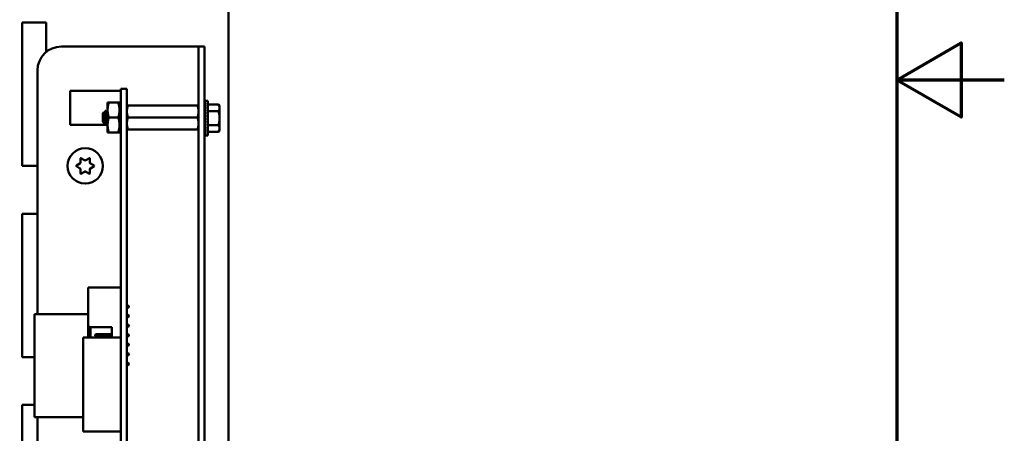
# Model space of a CAD drawing. Units: inches. Extents: x 2.2 to 96.8, y 1.1 to 75.4.
# Drawn here: x 86.4 to 96.8, y 34.6 to 38.9 of the extents above; entities that cross this region are included whole.
import ezdxf

# ---------------------------------------------------------------- set-up
doc = ezdxf.new("R2010")
doc.units = ezdxf.units.IN
doc.header["$LTSCALE"] = 4.5
doc.header["$MEASUREMENT"] = 0
doc.layers.get('0').update_dxf_attribs({"lineweight": 25})
doc.layers.add('Border (ANSI)', color=7, linetype='Continuous', lineweight=70)
doc.layers.add('Visible (ANSI)', color=7, linetype='Continuous', lineweight=50)

# ---------------------------------------------------------------- blocks, each defined once
blk = doc.blocks.new('Borders Default Border')
at = {"layer": 'Border (ANSI)', "flags": 128}
for points in [[(0.75, 0.5), (0.75, 16.5), (21.25, 16.5), (21.25, 0.5), (0.75, 0.5)], [(21.5, 8.5), (21.25, 8.5), (21.4, 8.5866), (21.4, 8.4134), (21.25, 8.5)]]:
    blk.add_lwpolyline(points, dxfattribs=at)

msp = doc.modelspace()

# ---------------------------------------------------------------- linework, layer by layer
at = {"layer": 'Visible (ANSI)'}
for p, q in [((88.629, 53.079), (88.629, 29.623)), ((86.469, 37.351), (86.469, 38.851)), ((86.469, 38.851), (86.719, 38.851)), ((86.719, 38.851), (86.719, 38.543)), ((86.879, 38.601), (88.252, 38.601)), ((88.252, 38.601), (88.315, 38.601)), ((88.379, 38.601), (88.315, 38.601)), ((88.315, 38.351), (88.315, 38.601)), ((88.379, 38.601), (88.379, 38.351)), ((86.629, 35.8), (86.629, 38.351)), ((88.315, 30.228), (88.315, 38.351)), ((88.379, 30.228), (88.379, 38.351)), ((87.503, 38.136), (86.972, 38.136)), ((86.972, 38.136), (86.972, 37.782)), ((87.565, 38.159), (87.503, 38.159)), ((87.503, 37.906), (87.503, 38.159)), ((87.565, 37.906), (87.565, 38.159)), ((87.363, 38.014), (87.377, 38.014)), ((87.363, 38.014), (87.363, 37.936)), ((87.363, 37.936), (87.363, 37.78)), ((87.474, 38.014), (87.377, 38.014)), ((87.488, 38.014), (87.474, 38.014)), ((87.488, 37.936), (87.488, 38.014)), ((87.503, 37.983), (87.488, 37.983)), ((87.488, 37.78), (87.488, 37.936)), ((87.565, 37.983), (87.576, 37.983)), ((88.304, 37.983), (87.576, 37.983)), ((88.304, 37.983), (88.315, 37.983)), ((88.38, 38.031), (88.387, 38.031)), ((88.38, 38.028), (88.38, 38.031)), ((88.38, 38.028), (88.387, 38.028)), ((88.38, 38.02), (88.38, 38.028)), ((88.38, 38.02), (88.387, 38.02)), ((88.38, 38.008), (88.38, 38.02)), ((88.38, 38.007), (88.387, 38.007)), ((88.381, 37.991), (88.38, 38.007)), ((88.38, 37.989), (88.387, 37.989)), ((88.381, 37.97), (88.38, 37.989)), ((88.38, 37.966), (88.387, 37.966)), ((88.381, 37.946), (88.38, 37.966)), ((88.38, 37.941), (88.387, 37.941)), ((88.382, 37.919), (88.38, 37.941)), ((88.411, 38.031), (88.387, 38.031)), ((88.411, 38.031), (88.411, 37.671)), ((88.411, 37.995), (88.524, 37.995)), ((88.536, 37.976), (88.524, 37.995)), ((88.536, 37.959), (88.536, 37.976)), ((88.536, 37.851), (88.536, 37.959)), ((87.315, 37.904), (87.321, 37.91)), ((87.315, 37.904), (87.315, 37.812)), ((87.327, 37.907), (87.323, 37.907)), ((87.342, 37.927), (87.338, 37.927)), ((87.358, 37.907), (87.355, 37.907)), ((87.474, 37.858), (87.377, 37.858)), ((87.503, 37.906), (87.503, 30.796)), ((87.565, 37.906), (87.565, 30.796)), ((88.304, 37.858), (87.576, 37.858)), ((88.38, 37.929), (88.379, 37.929)), ((88.38, 37.929), (88.38, 37.773)), ((88.38, 37.921), (88.381, 37.921)), ((88.38, 37.92), (88.382, 37.92)), ((88.381, 37.919), (88.38, 37.919)), ((88.38, 37.917), (88.381, 37.917)), ((88.381, 37.916), (88.38, 37.916)), ((88.38, 37.912), (88.387, 37.912)), ((88.38, 37.912), (88.38, 37.912)), ((88.382, 37.892), (88.38, 37.912)), ((88.38, 37.911), (88.38, 37.911)), ((88.38, 37.905), (88.381, 37.905)), ((88.381, 37.904), (88.38, 37.904)), ((88.38, 37.896), (88.382, 37.896)), ((88.382, 37.895), (88.38, 37.895)), ((88.38, 37.886), (88.381, 37.886)), ((88.381, 37.885), (88.38, 37.885)), ((88.38, 37.882), (88.387, 37.882)), ((88.383, 37.867), (88.38, 37.882)), ((88.38, 37.875), (88.382, 37.875)), ((88.382, 37.875), (88.38, 37.875)), ((88.38, 37.863), (88.383, 37.863)), ((88.383, 37.863), (88.38, 37.863)), ((88.38, 37.851), (88.387, 37.851)), ((88.387, 37.851), (88.38, 37.82)), ((88.38, 37.851), (88.38, 37.851)), ((88.38, 37.839), (88.384, 37.839)), ((88.38, 37.827), (88.382, 37.827)), ((88.411, 37.923), (88.524, 37.923)), ((88.536, 37.743), (88.536, 37.851)), ((87.363, 37.782), (86.972, 37.782)), ((87.315, 37.812), (87.331, 37.796)), ((87.342, 37.809), (87.338, 37.809)), ((87.358, 37.789), (87.354, 37.789)), ((87.363, 37.78), (87.363, 37.702)), ((87.488, 37.702), (87.488, 37.78)), ((87.503, 37.733), (87.488, 37.733)), ((87.576, 37.733), (87.565, 37.733)), ((88.304, 37.733), (87.576, 37.733)), ((88.315, 37.733), (88.304, 37.733)), ((88.38, 37.773), (88.379, 37.773)), ((88.38, 37.82), (88.387, 37.82)), ((88.383, 37.82), (88.38, 37.79)), ((88.38, 37.816), (88.383, 37.816)), ((88.38, 37.806), (88.382, 37.806)), ((88.38, 37.797), (88.381, 37.797)), ((88.38, 37.79), (88.387, 37.79)), ((88.382, 37.79), (88.38, 37.761)), ((88.38, 37.79), (88.38, 37.79)), ((88.38, 37.785), (88.382, 37.785)), ((88.38, 37.782), (88.382, 37.782)), ((88.381, 37.781), (88.38, 37.781)), ((88.38, 37.761), (88.387, 37.761)), ((88.382, 37.761), (88.38, 37.735)), ((88.38, 37.735), (88.387, 37.735)), ((88.381, 37.735), (88.38, 37.713)), ((88.411, 37.779), (88.524, 37.779)), ((88.536, 37.726), (88.524, 37.707)), ((88.536, 37.726), (88.536, 37.743)), ((87.377, 37.702), (87.363, 37.702)), ((87.474, 37.702), (87.377, 37.702)), ((87.474, 37.702), (87.488, 37.702)), ((88.38, 37.713), (88.387, 37.713)), ((88.381, 37.713), (88.38, 37.695)), ((88.38, 37.695), (88.387, 37.695)), ((88.38, 37.695), (88.38, 37.682)), ((88.38, 37.682), (88.387, 37.682)), ((88.38, 37.682), (88.38, 37.674)), ((88.38, 37.674), (88.387, 37.674)), ((88.38, 37.671), (88.38, 37.674)), ((88.38, 37.671), (88.387, 37.671)), ((88.411, 37.671), (88.387, 37.671)), ((88.411, 37.707), (88.524, 37.707)), ((87.08, 37.386), (87.08, 37.43)), ((87.084, 37.433), (87.123, 37.411)), ((87.135, 37.411), (87.173, 37.433)), ((87.177, 37.43), (87.177, 37.386)), ((86.629, 37.351), (86.469, 37.351)), ((87.036, 37.354), (87.074, 37.376)), ((87.074, 37.326), (87.036, 37.348)), ((87.08, 37.272), (87.08, 37.316)), ((87.177, 37.316), (87.177, 37.272)), ((87.183, 37.376), (87.222, 37.354)), ((87.222, 37.348), (87.183, 37.326)), ((87.123, 37.291), (87.084, 37.269)), ((87.173, 37.269), (87.135, 37.291)), ((86.469, 35.351), (86.469, 36.851)), ((86.469, 36.851), (86.629, 36.851)), ((87.159, 35.69), (87.159, 36.08)), ((87.502, 36.08), (87.159, 36.08)), ((87.502, 36.01), (87.502, 36.08)), ((87.502, 35.59), (87.502, 35.99)), ((87.502, 35.892), (87.503, 35.892)), ((87.565, 35.892), (87.577, 35.892)), ((87.584, 35.885), (87.577, 35.892)), ((87.577, 35.892), (87.577, 35.867)), ((87.584, 35.874), (87.577, 35.867)), ((87.584, 35.874), (87.584, 35.885)), ((87.159, 35.8), (86.597, 35.8)), ((86.597, 35.8), (86.597, 34.721)), ((87.502, 35.867), (87.503, 35.867)), ((87.503, 35.8), (87.502, 35.8)), ((87.502, 35.792), (87.503, 35.792)), ((87.502, 35.767), (87.503, 35.767)), ((87.565, 35.867), (87.577, 35.867)), ((87.565, 35.792), (87.577, 35.792)), ((87.565, 35.767), (87.577, 35.767)), ((87.584, 35.785), (87.577, 35.792)), ((87.577, 35.792), (87.577, 35.767)), ((87.584, 35.774), (87.577, 35.767)), ((87.584, 35.774), (87.584, 35.785)), ((87.159, 35.69), (87.159, 35.554)), ((87.184, 35.665), (87.409, 35.665)), ((87.184, 35.554), (87.184, 35.665)), ((87.409, 35.665), (87.409, 35.554)), ((87.502, 35.692), (87.503, 35.692)), ((87.502, 35.667), (87.503, 35.667)), ((87.565, 35.692), (87.577, 35.692)), ((87.565, 35.667), (87.577, 35.667)), ((87.584, 35.685), (87.577, 35.692)), ((87.577, 35.692), (87.577, 35.667)), ((87.584, 35.674), (87.577, 35.667)), ((87.584, 35.674), (87.584, 35.685)), ((87.234, 35.585), (87.241, 35.592)), ((87.234, 35.585), (87.234, 35.574)), ((87.234, 35.574), (87.241, 35.567)), ((87.241, 35.592), (87.409, 35.592)), ((87.241, 35.567), (87.241, 35.592)), ((87.241, 35.567), (87.409, 35.567)), ((87.502, 35.592), (87.503, 35.592)), ((87.502, 35.554), (87.502, 35.57)), ((87.502, 35.567), (87.503, 35.567)), ((87.565, 35.592), (87.577, 35.592)), ((87.565, 35.567), (87.577, 35.567)), ((87.577, 35.592), (87.577, 35.567)), ((87.584, 35.585), (87.577, 35.592)), ((87.584, 35.574), (87.577, 35.567)), ((87.584, 35.574), (87.584, 35.585)), ((87.503, 35.554), (87.109, 35.554)), ((87.109, 34.57), (87.109, 35.554)), ((87.565, 35.492), (87.577, 35.492)), ((87.565, 35.467), (87.577, 35.467)), ((87.577, 35.492), (87.577, 35.467)), ((87.584, 35.485), (87.577, 35.492)), ((87.584, 35.474), (87.577, 35.467)), ((87.584, 35.474), (87.584, 35.485)), ((87.565, 35.392), (87.577, 35.392)), ((87.565, 35.367), (87.577, 35.367)), ((87.577, 35.392), (87.577, 35.367)), ((87.584, 35.385), (87.577, 35.392)), ((87.584, 35.374), (87.577, 35.367)), ((87.584, 35.374), (87.584, 35.385)), ((86.597, 35.351), (86.469, 35.351)), ((87.565, 35.292), (87.577, 35.292)), ((87.565, 35.267), (87.577, 35.267)), ((87.577, 35.292), (87.577, 35.267)), ((87.584, 35.285), (87.577, 35.292)), ((87.584, 35.274), (87.577, 35.267)), ((87.584, 35.274), (87.584, 35.285)), ((86.469, 33.351), (86.469, 34.851)), ((86.469, 34.851), (86.597, 34.851)), ((87.109, 34.721), (86.597, 34.721)), ((86.629, 30.228), (86.629, 34.721)), ((87.503, 34.57), (87.109, 34.57))]:
    msp.add_line(p, q, dxfattribs=at)
msp.add_circle((87.129, 37.351), 0.185, dxfattribs=at)
for centre, radius, start, end in [((86.879, 38.351), 0.25, 90, 180), ((87.083, 37.43), 0.003, 60, 180), ((87.174, 37.43), 0.003, 0, 120), ((87.037, 37.351), 0.003, 120, 240), ((87.068, 37.386), 0.012, 300, 0), ((87.068, 37.316), 0.012, 0, 60), ((87.129, 37.421), 0.012, 240, 300), ((87.189, 37.386), 0.012, 180, 240), ((87.189, 37.316), 0.012, 120, 180), ((87.22, 37.351), 0.003, 300, 60), ((87.083, 37.272), 0.003, 180, 300), ((87.129, 37.281), 0.012, 60, 120), ((87.174, 37.272), 0.003, 240, 0), ((87.502, 36), 0.01, 86.5419, 90), ((87.502, 36), 0.01, 270, 273.4581), ((87.184, 35.69), 0.025, 180, 270), ((87.502, 35.58), 0.01, 86.5419, 90), ((87.502, 35.58), 0.01, 270, 273.4581)]:
    msp.add_arc(centre, radius, start, end, dxfattribs=at)
for major_axis, ratio, start_param, end_param in [((0, 0.18), 0.230868, 0, 0.174533), ((0.008, 0.18), 0.226976, 0.184127, 0.35866), ((0.015, 0.18), 0.215535, 0.366918, 0.541451), ((0.022, 0.18), 0.197202, 0.547293, 0.721825), ((0.027, 0.18), 0.172927, 0.724597, 0.89913), ((0.032, 0.18), 0.143803, 0.898646, 1.073179), ((0.036, 0.18), 0.110942, 1.069663, 1.244196), ((-0.039, -0.18), 0.075392, 4.379776, 4.554308), ((-0.041, -0.18), 0.038116, 4.546535, 4.721068), ((-0.041, -0.18), 0.038116, 1.23041, 1.404943), ((-0.039, -0.18), 0.075392, 1.06365, 1.238183), ((-0.036, -0.18), 0.110942, 0.89513, 1.069663), ((-0.032, 0.18), 0.143803, 2.068414, 2.100053), ((-0.032, -0.18), 0.143803, 0.724113, 0.898646), ((-0.027, 0.18), 0.172927, 2.242462, 2.266576), ((-0.027, -0.18), 0.172927, 0.550064, 0.724597), ((-0.022, 0.18), 0.197202, 2.419767, 2.437766), ((-0.022, -0.18), 0.197202, 0.37276, 0.547293), ((-0.015, 0.18), 0.215535, 2.600142, 2.612779), ((-0.015, -0.18), 0.215535, 0.192385, 0.366918), ((-0.008, 0.18), 0.226976, 2.782933, 2.790544), ((-0.008, -0.18), 0.226976, 0.009594, 0.184127), ((0, 0.18), 0.230868, 2.96706, 2.969659)]:
    msp.add_ellipse((88.387, 37.851), major_axis=major_axis, ratio=ratio, start_param=start_param, end_param=end_param, dxfattribs=at)
for points, weights in [([(87.377, 38.014), (87.363, 37.972), (87.363, 37.936)], [1.77382556355, 1.91103144839, 1.91103144839]), ([(87.363, 37.936), (87.363, 37.9), (87.377, 37.858)], [1.91103144839, 1.91103144839, 1.77382556355]), ([(87.474, 38.014), (87.488, 37.972), (87.488, 37.936)], [1.77382556355, 1.91103144839, 1.91103144839]), ([(87.488, 37.936), (87.488, 37.9), (87.474, 37.858)], [1.91103144839, 1.91103144839, 1.77382556355]), ([(87.576, 37.983), (87.565, 37.949), (87.565, 37.92)], [6.00446903334, 6.46891632941, 6.46891632941]), ([(88.536, 37.959), (88.536, 37.976), (88.524, 37.995)], [2.13878931049, 2.13878931049, 1.98523114687]), ([(88.524, 37.923), (88.536, 37.942), (88.536, 37.959)], [1.98523114688, 2.13878931049, 2.13878931049]), ([(87.377, 37.858), (87.363, 37.816), (87.363, 37.78)], [1.77382556355, 1.91103144839, 1.91103144839]), ([(87.474, 37.858), (87.488, 37.816), (87.488, 37.78)], [1.77382556355, 1.91103144839, 1.91103144839]), ([(87.576, 37.858), (87.565, 37.824), (87.565, 37.795)], [6.00446903334, 6.46891632941, 6.46891632941]), ([(88.304, 37.858), (88.315, 37.891), (88.315, 37.92)], [6.00446903334, 6.46891632941, 6.46891632941]), ([(88.536, 37.851), (88.536, 37.884), (88.524, 37.923)], [2.13878931049, 2.13878931049, 1.98523114687]), ([(88.524, 37.779), (88.536, 37.817), (88.536, 37.851)], [1.98523114688, 2.13878931049, 2.13878931049]), ([(87.363, 37.78), (87.363, 37.744), (87.377, 37.702)], [1.91103144839, 1.91103144839, 1.77382556355]), ([(87.488, 37.78), (87.488, 37.744), (87.474, 37.702)], [1.91103144839, 1.91103144839, 1.77382556355]), ([(88.304, 37.733), (88.315, 37.766), (88.315, 37.795)], [6.00446903334, 6.46891632941, 6.46891632941]), ([(88.536, 37.743), (88.536, 37.759), (88.524, 37.779)], [2.13878931049, 2.13878931049, 1.98523114687]), ([(88.524, 37.707), (88.536, 37.726), (88.536, 37.743)], [1.98523114688, 2.13878931049, 2.13878931049])]:
    msp.add_rational_spline(points, weights, degree=2, dxfattribs=at)
for points, weights, knots in [([(88.315, 37.92), (88.315, 37.935), (88.31, 37.966), (88.304, 37.983)], [6.46891632941, 6.46891632941, 6.23231012014, 6.00446903334], [-4.276132, -4.276132, -4.276132, -3.641301, -3.029987, -3.029987, -3.029987]), ([(87.324, 37.906), (87.325, 37.903), (87.327, 37.892), (87.329, 37.878), (87.331, 37.858), (87.333, 37.838), (87.335, 37.824), (87.337, 37.809), (87.338, 37.809)], [0.973383036098, 0.941070326278, 1, 0.923879532511, 1, 0.923879532511, 1, 0.923879532511, 1], [0.08646995, 0.08646995, 0.08646995, 0.09722222, 0.09722222, 0.11111111, 0.11111111, 0.125, 0.125, 0.13888889, 0.13888889, 0.13888889]), ([(87.327, 37.907), (87.329, 37.907), (87.331, 37.892), (87.333, 37.878), (87.335, 37.858), (87.337, 37.838), (87.338, 37.824), (87.34, 37.813), (87.342, 37.81)], [1, 0.923879532511, 1, 0.923879532511, 1, 0.923879532511, 1, 0.941070326278, 0.973383036098], [0.08333333, 0.08333333, 0.08333333, 0.09722222, 0.09722222, 0.11111111, 0.11111111, 0.125, 0.125, 0.13575227, 0.13575227, 0.13575227]), ([(87.355, 37.906), (87.357, 37.903), (87.358, 37.892), (87.36, 37.878), (87.362, 37.858), (87.362, 37.852), (87.363, 37.847)], [0.973383036098, 0.941070326278, 1, 0.923879532511, 1, 0.977566647404, 0.968355896437], [0.19758107, 0.19758107, 0.19758107, 0.20833333, 0.20833333, 0.22222222, 0.22222222, 0.2263154, 0.2263154, 0.2263154]), ([(87.358, 37.907), (87.36, 37.907), (87.362, 37.892), (87.362, 37.888), (87.363, 37.884)], [1, 0.923879532511, 1, 0.977566647404, 0.968355896437], [0.19444444, 0.19444444, 0.19444444, 0.20833333, 0.20833333, 0.21242651, 0.21242651, 0.21242651]), ([(87.565, 37.92), (87.565, 37.906), (87.571, 37.875), (87.576, 37.858)], [6.46891632941, 6.46891632941, 6.23231012014, 6.00446903334], [-4.276132, -4.276132, -4.276132, -3.641301, -3.029987, -3.029987, -3.029987]), ([(88.315, 37.795), (88.315, 37.81), (88.31, 37.841), (88.304, 37.858)], [6.46891632941, 6.46891632941, 6.23231012014, 6.00446903334], [-4.276132, -4.276132, -4.276132, -3.641301, -3.029987, -3.029987, -3.029987]), ([(87.565, 37.795), (87.565, 37.781), (87.571, 37.75), (87.576, 37.733)], [6.46891632941, 6.46891632941, 6.23231012014, 6.00446903334], [-4.276132, -4.276132, -4.276132, -3.641301, -3.029987, -3.029987, -3.029987])]:
    msp.add_rational_spline(points, weights, degree=2, knots=knots, dxfattribs=at)
for points, knots in [([(87.331, 37.797), (87.331, 37.796), (87.331, 37.796), (87.33, 37.8), (87.33, 37.804), (87.329, 37.812), (87.328, 37.817), (87.328, 37.832), (87.327, 37.839), (87.326, 37.851), (87.326, 37.859), (87.325, 37.876), (87.325, 37.882), (87.324, 37.892), (87.324, 37.897), (87.323, 37.906), (87.322, 37.908), (87.322, 37.91), (87.321, 37.91), (87.321, 37.91)], [-6.441442, -6.441442, -6.441442, -6.441442, -4.801706, -4.801706, -3.298344, -3.298344, -2.288642, -2.288642, -1.54879, -1.54879, -1.050449, -1.050449, -0.688959, -0.688959, -0.445662, -0.445662, -0.270028, -0.270028, -0.193653, -0.193653, -0.193653, -0.193653]), ([(87.338, 37.927), (87.339, 37.927), (87.34, 37.925), (87.341, 37.919), (87.342, 37.914), (87.343, 37.902), (87.343, 37.895), (87.345, 37.878), (87.346, 37.869), (87.347, 37.851), (87.347, 37.842), (87.349, 37.825), (87.349, 37.818), (87.351, 37.804), (87.351, 37.799), (87.353, 37.791), (87.353, 37.789), (87.354, 37.789), (87.354, 37.789), (87.354, 37.789)], [-5.3884797, -5.3884797, -5.3884797, -5.3884797, -5.32099, -5.32099, -5.2533467, -5.2533467, -5.184714, -5.184714, -5.1134424, -5.1134424, -5.044872, -5.044872, -4.9736691, -4.9736691, -4.9051599, -4.9051599, -4.8340249, -4.8340249, -4.8279227, -4.8279227, -4.8279227, -4.8279227]), ([(87.359, 37.789), (87.358, 37.789), (87.358, 37.789), (87.357, 37.789), (87.356, 37.792), (87.355, 37.799), (87.355, 37.805), (87.353, 37.818), (87.353, 37.826), (87.351, 37.843), (87.351, 37.852), (87.349, 37.87), (87.349, 37.879), (87.347, 37.895), (87.347, 37.902), (87.345, 37.915), (87.345, 37.92), (87.344, 37.926), (87.343, 37.927), (87.342, 37.927)], [-0.7120126, -0.7120126, -0.7120126, -0.7120126, -0.6829096, -0.6829096, -0.6128909, -0.6128909, -0.5454348, -0.5454348, -0.4753516, -0.4753516, -0.4078401, -0.4078401, -0.3376917, -0.3376917, -0.2701233, -0.2701233, -0.1999089, -0.1999089, -0.1382646, -0.1382646, -0.1382646, -0.1382646])]:
    msp.add_open_spline(points, degree=3, knots=knots, dxfattribs=at)
for points in [[(87.322, 37.909), (87.322, 37.908), (87.323, 37.907), (87.324, 37.906)], [(87.326, 37.907), (87.33, 37.913), (87.333, 37.919), (87.337, 37.925)], [(87.337, 37.925), (87.338, 37.926), (87.338, 37.927), (87.338, 37.927)], [(87.343, 37.926), (87.347, 37.92), (87.351, 37.913), (87.355, 37.906)], [(87.358, 37.907), (87.359, 37.91), (87.361, 37.913), (87.363, 37.916)], [(87.339, 37.809), (87.336, 37.805), (87.334, 37.801), (87.331, 37.797)], [(87.354, 37.789), (87.35, 37.796), (87.346, 37.803), (87.342, 37.81)], [(87.363, 37.797), (87.362, 37.795), (87.36, 37.792), (87.359, 37.789)]]:
    msp.add_open_spline(points, degree=3, dxfattribs=at)

# ---------------------------------------------------------------- block references
at = {"xscale": 4.5, "yscale": 4.5, "zscale": 4.5}
msp.add_blockref('Borders Default Border', (0, 0), dxfattribs=at)

doc.saveas('drawing.dxf')
